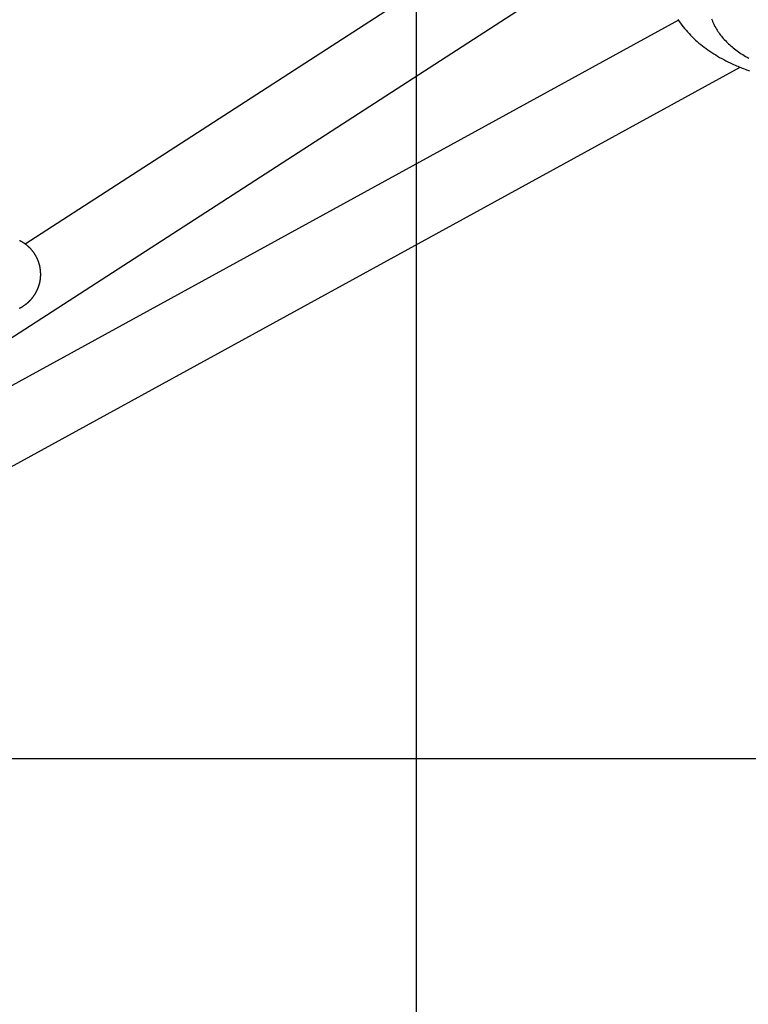
# Model space of a CAD drawing. Extents: x -33.7 to 33.7, y -32.9 to 32.9.
# Drawn here: x 3.7 to 7.6, y 4.6 to 9.9 of the extents above; entities that cross this region are included whole.
import ezdxf

# ---------------------------------------------------------------- set-up
doc = ezdxf.new("R2010")
doc.units = 0
doc.layers.get('0').update_dxf_attribs({"linetype": 'CONTINUOUS'})

msp = doc.modelspace()

# ---------------------------------------------------------------- linework, layer by layer
at = {"color": 0}
for points in [[(5.7874, -24.0763), (5.7874, 32.9237)], [(5.7874, -24.0763), (5.7874, 32.9237)], [(5.7874, -24.0763), (5.7874, 32.9237)], [(5.7874, -24.0763), (5.7874, 32.9237)], [(5.7874, -24.0763), (5.7874, 32.9237)], [(5.7874, -24.0763), (5.7874, 32.9237)], [(5.7874, -24.0763), (5.7874, 32.9237)], [(5.7874, -24.0763), (5.7874, 32.9237)], [(5.7874, -24.0763), (5.7874, 32.9237)], [(5.7874, -24.0763), (5.7874, 32.9237)], [(5.7874, -24.0763), (5.7874, 32.9237)], [(5.7874, -24.0763), (5.7874, 32.9237)], [(5.7874, -24.0763), (5.7874, 32.9237)], [(5.7874, -24.0763), (5.7874, 32.9237)], [(5.7874, -24.0763), (5.7874, 32.9237)], [(5.7874, -24.0763), (5.7874, 32.9237)], [(5.7874, -24.0763), (5.7874, 32.9237)], [(5.7874, -24.0763), (5.7874, 32.9237)], [(5.7874, -24.0763), (5.7874, 32.9237)], [(5.7874, -24.0763), (5.7874, 32.9237)], [(5.7874, -24.0763), (5.7874, 32.9237)], [(7.3808, 11.0659), (3.6912, 8.6823)], [(7.3808, 11.0659), (3.6912, 8.6823)], [(7.3808, 11.0659), (3.6912, 8.6823)], [(7.3808, 11.0659), (3.6912, 8.6823)], [(7.3808, 11.0659), (3.6912, 8.6823)], [(7.3808, 11.0659), (3.6912, 8.6823)], [(7.3808, 11.0659), (3.6912, 8.6823)], [(7.3808, 11.0659), (3.6912, 8.6823)], [(7.3808, 11.0659), (3.6912, 8.6823)], [(7.3808, 11.0659), (3.6912, 8.6823)], [(7.3808, 11.0659), (3.6912, 8.6823)], [(7.3808, 11.0659), (3.6912, 8.6823)], [(7.3808, 11.0659), (3.6912, 8.6823)], [(7.3808, 11.0659), (3.6912, 8.6823)], [(7.3808, 11.0659), (3.6912, 8.6823)], [(7.3808, 11.0659), (3.6912, 8.6823)], [(7.3808, 11.0659), (3.6912, 8.6823)], [(7.3808, 11.0659), (3.6912, 8.6823)], [(7.3808, 11.0659), (3.6912, 8.6823)], [(7.3808, 11.0659), (3.6912, 8.6823)], [(7.3808, 11.0659), (3.6912, 8.6823)], [(-1.4412, 4.9141), (7.5284, 10.7089)], [(-1.4412, 4.9141), (7.5284, 10.7089)], [(-1.4412, 4.9141), (7.5284, 10.7089)], [(-1.4412, 4.9141), (7.5284, 10.7089)], [(-1.4412, 4.9141), (7.5284, 10.7089)], [(-1.4412, 4.9141), (7.5284, 10.7089)], [(-1.4412, 4.9141), (7.5284, 10.7089)], [(-1.4412, 4.9141), (7.5284, 10.7089)], [(-1.4412, 4.9141), (7.5284, 10.7089)], [(-1.4412, 4.9141), (7.5284, 10.7089)], [(-1.4412, 4.9141), (7.5284, 10.7089)], [(-1.4412, 4.9141), (7.5284, 10.7089)], [(-1.4412, 4.9141), (7.5284, 10.7089)], [(-1.4412, 4.9141), (7.5284, 10.7089)], [(-1.4412, 4.9141), (7.5284, 10.7089)], [(-1.4412, 4.9141), (7.5284, 10.7089)], [(-1.4412, 4.9141), (7.5284, 10.7089)], [(-1.4412, 4.9141), (7.5284, 10.7089)], [(-1.4412, 4.9141), (7.5284, 10.7089)], [(-1.4412, 4.9141), (7.5284, 10.7089)], [(-1.4412, 4.9141), (7.5284, 10.7089)], [(7.1917, 9.8813), (0.9887, 6.4839)], [(7.1917, 9.8813), (0.9887, 6.4839)], [(7.1917, 9.8813), (0.9887, 6.4839)], [(7.1917, 9.8813), (0.9887, 6.4839)], [(7.1917, 9.8813), (0.9887, 6.4839)], [(7.1917, 9.8813), (0.9887, 6.4839)], [(7.1917, 9.8813), (0.9887, 6.4839)], [(7.1917, 9.8813), (0.9887, 6.4839)], [(7.1917, 9.8813), (0.9887, 6.4839)], [(7.1917, 9.8813), (0.9887, 6.4839)], [(7.1917, 9.8813), (0.9887, 6.4839)], [(7.1917, 9.8813), (0.9887, 6.4839)], [(7.1917, 9.8813), (0.9887, 6.4839)], [(7.1917, 9.8813), (0.9887, 6.4839)], [(7.1917, 9.8813), (0.9887, 6.4839)], [(7.1917, 9.8813), (0.9887, 6.4839)], [(7.1917, 9.8813), (0.9887, 6.4839)], [(7.1917, 9.8813), (0.9887, 6.4839)], [(7.1917, 9.8813), (0.9887, 6.4839)], [(7.1917, 9.8813), (0.9887, 6.4839)], [(7.1917, 9.8813), (0.9887, 6.4839)], [(7.189, 9.8851), (7.1957, 9.875), (7.2026, 9.8651), (7.2099, 9.8555), (7.2172, 9.8459), (7.2248, 9.8366), (7.2326, 9.8273), (7.2407, 9.8183), (7.2488, 9.8093), (7.2572, 9.8006), (7.2658, 9.7919), (7.2746, 9.7835), (7.2835, 9.7751), (7.2928, 9.767), (7.3021, 9.7591), (7.3117, 9.7514), (7.3117, 9.7514), (7.321, 9.7438), (7.3306, 9.7364), (7.3404, 9.7291), (7.3504, 9.722), (7.3604, 9.715), (7.3706, 9.7082), (7.381, 9.7016), (7.3916, 9.6951), (7.4021, 9.6886), (7.4129, 9.6823), (7.4239, 9.6762), (7.4351, 9.6703), (7.4462, 9.6644), (7.4576, 9.6587), (7.4691, 9.6532), (7.4808, 9.6478), (7.4808, 9.6478), (7.488, 9.6443), (7.4955, 9.641), (7.503, 9.6377), (7.5105, 9.6345), (7.518, 9.6312), (7.5257, 9.6281), (7.5334, 9.625), (7.5412, 9.622), (7.5489, 9.6189), (7.5567, 9.6159), (7.5645, 9.6129), (7.5726, 9.6102)], [(7.1917, 9.8813), (7.1917, 9.8813)], [(7.3696, 9.8883), (7.3723, 9.8814), (7.375, 9.8745), (7.3781, 9.8677), (7.3781, 9.8677), (7.3811, 9.8608), (7.3844, 9.854), (7.3879, 9.8472), (7.3916, 9.8406), (7.3954, 9.834), (7.3994, 9.8275), (7.4035, 9.821), (7.408, 9.8147), (7.4124, 9.8083), (7.4172, 9.802), (7.422, 9.7957), (7.4272, 9.7897), (7.4324, 9.7836), (7.4379, 9.7776), (7.4435, 9.7717), (7.4493, 9.766), (7.4493, 9.766), (7.455, 9.7602), (7.461, 9.7545), (7.467, 9.7489), (7.4733, 9.7435), (7.4796, 9.7381), (7.4862, 9.7327), (7.4929, 9.7274), (7.4999, 9.7223), (7.5068, 9.7171), (7.514, 9.712), (7.5214, 9.7069), (7.529, 9.702), (7.5365, 9.6971), (7.5443, 9.6923), (7.5523, 9.6876), (7.5605, 9.6831), (7.5605, 9.6831), (7.5685, 9.6785)], [(-1.4525, 4.7136), (7.5228, 9.6294)], [(-1.4525, 4.7136), (7.5228, 9.6294)], [(-1.4525, 4.7136), (7.5228, 9.6294)], [(-1.4525, 4.7136), (7.5228, 9.6294)], [(-1.4525, 4.7136), (7.5228, 9.6294)], [(-1.4525, 4.7136), (7.5228, 9.6294)], [(-1.4525, 4.7136), (7.5228, 9.6294)], [(-1.4525, 4.7136), (7.5228, 9.6294)], [(-1.4525, 4.7136), (7.5228, 9.6294)], [(-1.4525, 4.7136), (7.5228, 9.6294)], [(-1.4525, 4.7136), (7.5228, 9.6294)], [(-1.4525, 4.7136), (7.5228, 9.6294)], [(-1.4525, 4.7136), (7.5228, 9.6294)], [(-1.4525, 4.7136), (7.5228, 9.6294)], [(-1.4525, 4.7136), (7.5228, 9.6294)], [(-1.4525, 4.7136), (7.5228, 9.6294)], [(-1.4525, 4.7136), (7.5228, 9.6294)], [(-1.4525, 4.7136), (7.5228, 9.6294)], [(-1.4525, 4.7136), (7.5228, 9.6294)], [(-1.4525, 4.7136), (7.5228, 9.6294)], [(-1.4525, 4.7136), (7.5228, 9.6294)], [(7.5228, 9.6294), (7.5228, 9.6294)], [(3.66, 8.3384), (3.6612, 8.339), (3.6624, 8.3396), (3.6638, 8.3403), (3.6638, 8.3403), (3.665, 8.3409), (3.6662, 8.3415), (3.6675, 8.3421), (3.669, 8.343), (3.6705, 8.3438), (3.672, 8.3447), (3.6737, 8.3456), (3.6755, 8.3468), (3.6773, 8.3479), (3.6793, 8.3492), (3.6814, 8.3507), (3.6838, 8.3523), (3.6862, 8.354), (3.6889, 8.3559), (3.6918, 8.358), (3.6949, 8.3605), (3.6949, 8.3605), (3.6955, 8.3609), (3.6962, 8.3615), (3.6968, 8.3621), (3.6977, 8.3627), (3.6983, 8.3633), (3.6992, 8.3639), (3.6999, 8.3645), (3.7008, 8.3652), (3.7014, 8.3658), (3.7023, 8.3664), (3.7031, 8.367), (3.704, 8.3679), (3.7048, 8.3685), (3.7057, 8.3694), (3.7066, 8.3701), (3.7075, 8.371), (3.7075, 8.371), (3.7081, 8.3716), (3.709, 8.3725), (3.7099, 8.3731), (3.7108, 8.374), (3.7116, 8.3747), (3.7125, 8.3756), (3.7134, 8.3765), (3.7143, 8.3774), (3.7152, 8.3783), (3.7161, 8.3792), (3.717, 8.3801), (3.7179, 8.3811), (3.7188, 8.382), (3.7197, 8.3831), (3.7206, 8.384), (3.7217, 8.3852), (3.7217, 8.3852), (3.7223, 8.3861), (3.7232, 8.387), (3.7241, 8.3879), (3.725, 8.389), (3.7259, 8.3899), (3.7268, 8.3911), (3.7277, 8.3921), (3.7286, 8.3933), (3.7294, 8.3942), (3.7303, 8.3954), (3.7312, 8.3965), (3.7321, 8.3977), (3.733, 8.3989), (3.7339, 8.4001), (3.7348, 8.4013), (3.7357, 8.4025), (3.7357, 8.4025), (3.7363, 8.4034), (3.7372, 8.4046), (3.7378, 8.4057), (3.7387, 8.4069), (3.7393, 8.4081), (3.7402, 8.4093), (3.7411, 8.4105), (3.742, 8.4117), (3.7426, 8.4129), (3.7435, 8.4141), (3.7441, 8.4153), (3.745, 8.4166), (3.7456, 8.4178), (3.7465, 8.4191), (3.7471, 8.4203), (3.748, 8.4218), (3.748, 8.4218), (3.7483, 8.4224), (3.7486, 8.4231), (3.7489, 8.4237), (3.7495, 8.4246), (3.7498, 8.4252), (3.7502, 8.4261), (3.7505, 8.4267), (3.7511, 8.4276), (3.7514, 8.4282), (3.7517, 8.4291), (3.752, 8.4297), (3.7526, 8.4306), (3.7529, 8.4312), (3.7534, 8.4321), (3.7537, 8.4328), (3.7543, 8.4337), (3.7543, 8.4337), (3.7546, 8.4343), (3.7549, 8.4352), (3.7552, 8.4358), (3.7555, 8.4367), (3.7558, 8.4373), (3.7561, 8.4382), (3.7564, 8.4388), (3.7569, 8.4397), (3.7572, 8.4403), (3.7575, 8.4412), (3.7578, 8.4418), (3.7581, 8.4427), (3.7584, 8.4433), (3.7587, 8.4442), (3.759, 8.445), (3.7596, 8.4459), (3.7596, 8.4459), (3.7597, 8.4465), (3.76, 8.4474), (3.7603, 8.448), (3.7606, 8.4489), (3.7609, 8.4495), (3.7612, 8.4504), (3.7615, 8.451), (3.7618, 8.4519), (3.7619, 8.4525), (3.7622, 8.4534), (3.7625, 8.454), (3.7628, 8.4549), (3.7631, 8.4555), (3.7634, 8.4564), (3.7637, 8.4572), (3.764, 8.4581), (3.764, 8.4581), (3.764, 8.4587), (3.7643, 8.4596), (3.7646, 8.4602), (3.7649, 8.4611), (3.7649, 8.4617), (3.7652, 8.4626), (3.7655, 8.4632), (3.7658, 8.4641), (3.7658, 8.4647), (3.7661, 8.4656), (3.7663, 8.4662), (3.7666, 8.4671), (3.7666, 8.4677), (3.7669, 8.4686), (3.7672, 8.4693), (3.7675, 8.4702), (3.7675, 8.4702), (3.7678, 8.4714), (3.7681, 8.4728), (3.7684, 8.474), (3.7687, 8.4755), (3.769, 8.4767), (3.7693, 8.4782), (3.7696, 8.4794), (3.7699, 8.4809), (3.77, 8.4821), (3.7703, 8.4836), (3.7706, 8.4848), (3.7709, 8.4863), (3.771, 8.4875), (3.7713, 8.489), (3.7716, 8.4904), (3.7719, 8.4919), (3.7719, 8.4919), (3.7719, 8.4931), (3.7722, 8.4946), (3.7722, 8.4961), (3.7725, 8.4976), (3.7725, 8.4988), (3.7728, 8.5003), (3.7728, 8.5018), (3.7731, 8.5033), (3.7731, 8.5045), (3.7731, 8.506), (3.7731, 8.5075), (3.7734, 8.509), (3.7734, 8.5102), (3.7735, 8.5117), (3.7735, 8.5132), (3.7738, 8.5147), (3.7738, 8.5147), (3.7737, 8.5162), (3.7737, 8.5177), (3.7737, 8.5192), (3.7737, 8.5207), (3.7736, 8.5222), (3.7736, 8.5237), (3.7736, 8.5252), (3.7736, 8.5267), (3.7733, 8.5282), (3.7733, 8.5297), (3.7733, 8.5312), (3.7733, 8.5327), (3.773, 8.5342), (3.773, 8.5357), (3.773, 8.5372), (3.773, 8.5389), (3.773, 8.5389), (3.7727, 8.5404), (3.7725, 8.5419), (3.7722, 8.5434), (3.7722, 8.5452), (3.7719, 8.5467), (3.7716, 8.5482), (3.7713, 8.5497), (3.7713, 8.5515), (3.771, 8.553), (3.7707, 8.5545), (3.7704, 8.556), (3.7702, 8.5578), (3.7699, 8.5593), (3.7696, 8.5608), (3.7693, 8.5623), (3.769, 8.5641), (3.769, 8.5641), (3.7684, 8.5655), (3.7681, 8.567), (3.7677, 8.5685), (3.7674, 8.57), (3.7668, 8.5715), (3.7665, 8.573), (3.7661, 8.5745), (3.7658, 8.576), (3.7652, 8.5774), (3.7649, 8.5789), (3.7643, 8.5804), (3.764, 8.5819), (3.7634, 8.5834), (3.763, 8.5849), (3.7624, 8.5864), (3.7621, 8.5879), (3.7621, 8.5879), (3.7615, 8.5893), (3.7609, 8.5908), (3.7603, 8.5923), (3.7597, 8.5938), (3.7591, 8.5953), (3.7585, 8.5968), (3.7579, 8.5983), (3.7573, 8.5998), (3.7564, 8.601), (3.7558, 8.6025), (3.7552, 8.604), (3.7546, 8.6055), (3.7537, 8.6069), (3.7531, 8.6084), (3.7525, 8.6099), (3.7519, 8.6114), (3.7519, 8.6114), (3.751, 8.6126), (3.7502, 8.6141), (3.7493, 8.6156), (3.7487, 8.6171), (3.7478, 8.6184), (3.7469, 8.6199), (3.746, 8.6214), (3.7454, 8.6229), (3.7445, 8.6241), (3.7436, 8.6256), (3.7427, 8.6269), (3.7419, 8.6284), (3.741, 8.6296), (3.7401, 8.6311), (3.7392, 8.6325), (3.7384, 8.634), (3.7384, 8.634), (3.7372, 8.6352), (3.7363, 8.6366), (3.7352, 8.6378), (3.7343, 8.6393), (3.7331, 8.6405), (3.7322, 8.642), (3.7312, 8.6432), (3.7303, 8.6447), (3.7291, 8.6459), (3.7282, 8.6471), (3.727, 8.6483), (3.7261, 8.6498), (3.7249, 8.651), (3.7239, 8.6522), (3.7227, 8.6534), (3.7218, 8.6549), (3.7218, 8.6549), (3.7203, 8.6561), (3.719, 8.6576), (3.7175, 8.6589), (3.7163, 8.6604), (3.7148, 8.6616), (3.7135, 8.6631), (3.712, 8.6645), (3.7108, 8.666), (3.7093, 8.6672), (3.7078, 8.6685), (3.7063, 8.6697), (3.7049, 8.6712), (3.7034, 8.6724), (3.7019, 8.6736), (3.7004, 8.6748), (3.6991, 8.6763), (3.6991, 8.6763), (3.6973, 8.6773), (3.6958, 8.6785), (3.6943, 8.6797), (3.6928, 8.6809), (3.6911, 8.6819), (3.6896, 8.6831), (3.6881, 8.6843), (3.6866, 8.6855), (3.6848, 8.6864), (3.6833, 8.6875), (3.6816, 8.6884), (3.6801, 8.6896), (3.6783, 8.6905), (3.6768, 8.6916), (3.6752, 8.6925), (3.6737, 8.6937), (3.6737, 8.6937), (3.6719, 8.6946), (3.6702, 8.6955), (3.6684, 8.6964), (3.6669, 8.6973), (3.6651, 8.698), (3.6635, 8.6989), (3.6617, 8.6998), (3.6602, 8.7007)], [(3.6912, 8.6823), (3.6912, 8.6823)], [(19.2874, 5.9237), (0.7874, 5.9237)], [(19.2874, 5.9237), (0.7874, 5.9237)], [(19.2874, 5.9237), (0.7874, 5.9237)], [(19.2874, 5.9237), (0.7874, 5.9237)], [(19.2874, 5.9237), (0.7874, 5.9237)], [(19.2874, 5.9237), (0.7874, 5.9237)], [(19.2874, 5.9237), (0.7874, 5.9237)], [(19.2874, 5.9237), (0.7874, 5.9237)], [(19.2874, 5.9237), (0.7874, 5.9237)], [(19.2874, 5.9237), (0.7874, 5.9237)], [(19.2874, 5.9237), (0.7874, 5.9237)], [(19.2874, 5.9237), (0.7874, 5.9237)], [(19.2874, 5.9237), (0.7874, 5.9237)], [(19.2874, 5.9237), (0.7874, 5.9237)], [(19.2874, 5.9237), (0.7874, 5.9237)], [(19.2874, 5.9237), (0.7874, 5.9237)], [(19.2874, 5.9237), (0.7874, 5.9237)], [(19.2874, 5.9237), (0.7874, 5.9237)], [(19.2874, 5.9237), (0.7874, 5.9237)], [(19.2874, 5.9237), (0.7874, 5.9237)], [(19.2874, 5.9237), (0.7874, 5.9237)]]:
    msp.add_lwpolyline(points, dxfattribs=at)

doc.saveas('drawing.dxf')
